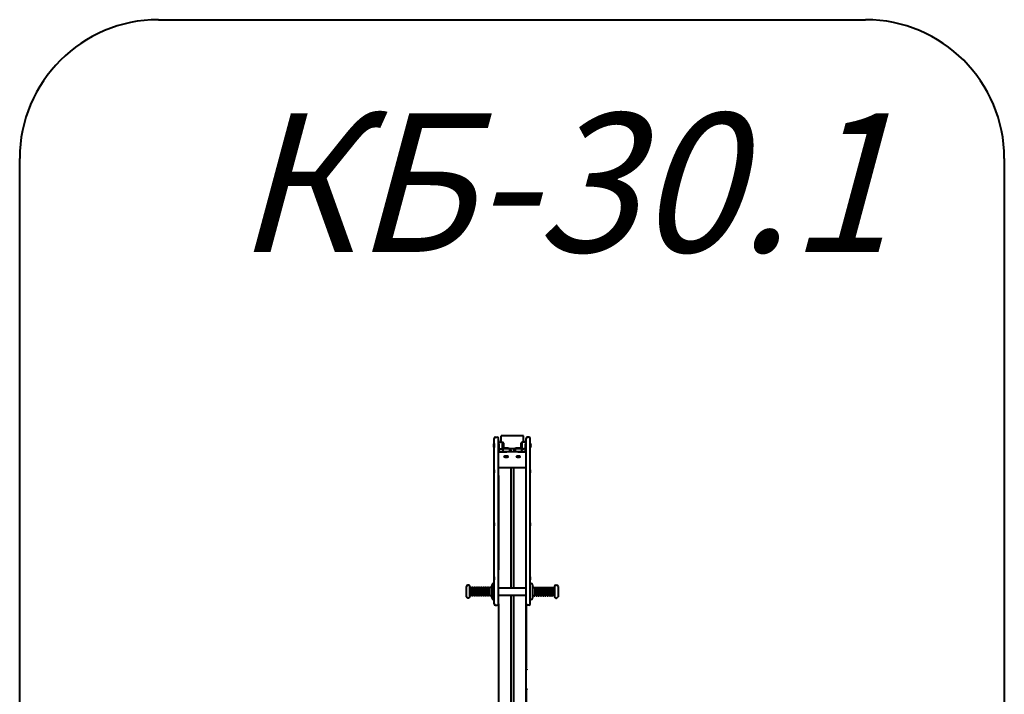
# Model space of a CAD drawing. Units: millimetres. Extents: x -26.5 to 9, y -429.5 to -375.6.
# Drawn here: x -26.5 to 9, y -399.9 to -375.6 of the extents above; entities that cross this region are included whole.
import ezdxf

# ---------------------------------------------------------------- set-up
doc = ezdxf.new("R2010")
doc.units = ezdxf.units.MM
doc.linetypes.add('K5LT_BASIC', pattern=[0])
doc.layers.add('Системный слой (3)', color=7, linetype='Continuous', true_color=0x909090)
doc.styles.add('KTEXTSTYLE', font='GOST_AU.SHX', dxfattribs={"width": 0.96, "height": 5})

# ---------------------------------------------------------------- blocks, each defined once
blk = doc.blocks.new('U15')
at = {"layer": 'Системный слой (3)', "color": 143, "linetype": 'K5LT_BASIC', "lineweight": 40, "true_color": 0x33acca}
for p, q in [((-9.111, -390.792), (-9.111, -390.563)), ((-8.311, -390.563), (-9.111, -390.563)), ((-8.311, -390.792), (-8.311, -390.563)), ((-9.371, -390.841), (-9.371, -390.911)), ((-9.371, -390.841), (-9.361, -390.841)), ((-9.371, -390.911), (-9.371, -390.981)), ((-9.361, -390.874), (-9.361, -390.664)), ((-9.361, -390.841), (-9.361, -390.911)), ((-9.361, -391.062), (-9.361, -390.874)), ((-9.361, -390.911), (-9.361, -390.981)), ((-9.311, -390.614), (-9.261, -390.614)), ((-9.211, -390.874), (-9.211, -390.664)), ((-9.211, -390.737), (-9.191, -390.737)), ((-9.211, -391.062), (-9.211, -390.874)), ((-9.191, -390.861), (-9.191, -390.737)), ((-9.191, -390.791), (-9.13, -390.791)), ((-9.191, -390.861), (-9.191, -391.107)), ((-9.093, -390.794), (-9.071, -390.798)), ((-9.071, -390.798), (-9.071, -390.911)), ((-9.071, -390.801), (-9.061, -390.801)), ((-9.071, -390.911), (-9.071, -391.023)), ((-9.031, -390.831), (-9.031, -390.895)), ((-9.031, -390.895), (-9.031, -390.991)), ((-8.391, -390.927), (-8.391, -390.831)), ((-8.391, -390.991), (-8.391, -390.927)), ((-8.351, -390.801), (-8.361, -390.801)), ((-8.329, -390.794), (-8.351, -390.798)), ((-8.351, -390.911), (-8.351, -390.798)), ((-8.351, -391.023), (-8.351, -390.911)), ((-8.231, -390.791), (-8.292, -390.791)), ((-8.231, -390.737), (-8.231, -390.861)), ((-8.231, -390.737), (-8.211, -390.737)), ((-8.231, -391.107), (-8.231, -390.861)), ((-8.211, -390.874), (-8.211, -390.664)), ((-8.211, -391.062), (-8.211, -390.874)), ((-8.111, -390.614), (-8.161, -390.614)), ((-8.061, -390.874), (-8.061, -390.664)), ((-8.051, -390.841), (-8.061, -390.841)), ((-8.061, -391.062), (-8.061, -390.874)), ((-8.051, -390.911), (-8.051, -390.841)), ((-8.051, -390.981), (-8.051, -390.911)), ((-9.371, -390.981), (-9.361, -390.981)), ((-9.361, -391.348), (-9.361, -391.062)), ((-9.211, -391.348), (-9.211, -391.062)), ((-8.211, -391.144), (-9.211, -391.144)), ((-9.191, -391.031), (-9.13, -391.031)), ((-9.191, -391.088), (-9.141, -391.137)), ((-9.161, -391.137), (-8.911, -391.137)), ((-9.093, -391.027), (-9.071, -391.023)), ((-9.071, -391.021), (-9.061, -391.021)), ((-9.051, -391.137), (-9.051, -391.106)), ((-9.034, -391.019), (-9.05, -391.019)), ((-9.043, -391.048), (-9.048, -391.069)), ((-9.041, -391.045), (-9.041, -391.039)), ((-9.001, -391.315), (-9.001, -391.305)), ((-8.861, -391.315), (-8.861, -391.305)), ((-8.823, -391.019), (-8.828, -391.019)), ((-8.823, -391.019), (-8.599, -391.019)), ((-8.821, -391.045), (-8.821, -391.039)), ((-8.819, -391.048), (-8.815, -391.069)), ((-8.811, -391.143), (-8.811, -391.106)), ((-8.761, -391.119), (-8.761, -391.144)), ((-8.661, -391.119), (-8.661, -391.144)), ((-8.611, -391.143), (-8.611, -391.106)), ((-8.603, -391.048), (-8.608, -391.069)), ((-8.601, -391.045), (-8.601, -391.039)), ((-8.594, -391.019), (-8.599, -391.019)), ((-8.561, -391.315), (-8.561, -391.305)), ((-8.511, -391.137), (-8.261, -391.137)), ((-8.421, -391.315), (-8.421, -391.305)), ((-8.372, -391.019), (-8.388, -391.019)), ((-8.381, -391.045), (-8.381, -391.039)), ((-8.379, -391.048), (-8.375, -391.069)), ((-8.371, -391.137), (-8.371, -391.106)), ((-8.351, -391.021), (-8.361, -391.021)), ((-8.329, -391.027), (-8.351, -391.023)), ((-8.231, -391.031), (-8.292, -391.031)), ((-8.281, -391.137), (-8.231, -391.088)), ((-8.211, -391.348), (-8.211, -391.062)), ((-8.051, -390.981), (-8.061, -390.981)), ((-8.061, -391.348), (-8.061, -391.062)), ((-9.361, -391.824), (-9.361, -391.348)), ((-9.211, -391.824), (-9.211, -391.348)), ((-8.211, -391.824), (-8.211, -391.348)), ((-8.061, -391.824), (-8.061, -391.348)), ((-9.364, -391.785), (-9.361, -391.785)), ((-9.364, -391.785), (-9.364, -391.84)), ((-9.364, -391.84), (-9.364, -391.895)), ((-9.364, -391.895), (-9.361, -391.895)), ((-9.361, -392.169), (-9.361, -391.824)), ((-9.211, -391.703), (-8.211, -391.703)), ((-9.211, -392.169), (-9.211, -391.824)), ((-9.211, -391.989), (-9.211, -395.392)), ((-8.761, -391.703), (-8.761, -396.042)), ((-8.661, -391.703), (-8.661, -396.042)), ((-8.211, -392.169), (-8.211, -391.824)), ((-8.211, -395.392), (-8.211, -391.989)), ((-8.059, -391.785), (-8.061, -391.785)), ((-8.061, -392.169), (-8.061, -391.824)), ((-8.059, -391.895), (-8.061, -391.895)), ((-8.059, -391.84), (-8.059, -391.785)), ((-8.059, -391.895), (-8.059, -391.84)), ((-9.361, -395.211), (-9.361, -392.169)), ((-9.211, -395.211), (-9.211, -392.169)), ((-8.211, -395.211), (-8.211, -392.169)), ((-8.061, -395.211), (-8.061, -392.169)), ((-9.364, -393.696), (-9.361, -393.696)), ((-9.364, -393.696), (-9.364, -393.751)), ((-9.364, -393.751), (-9.364, -393.806)), ((-8.059, -393.696), (-8.061, -393.696)), ((-8.059, -393.751), (-8.059, -393.696)), ((-8.059, -393.806), (-8.059, -393.751)), ((-9.364, -393.806), (-9.361, -393.806)), ((-8.059, -393.806), (-8.061, -393.806)), ((-9.361, -395.556), (-9.361, -395.211)), ((-9.211, -395.556), (-9.211, -395.211)), ((-8.211, -395.556), (-8.211, -395.211)), ((-8.061, -395.556), (-8.061, -395.211)), ((-9.361, -395.822), (-9.361, -395.556)), ((-9.211, -395.822), (-9.211, -395.556)), ((-8.211, -395.822), (-8.211, -395.556)), ((-8.061, -395.822), (-8.061, -395.556)), ((-9.361, -395.887), (-9.386, -395.887)), ((-9.364, -395.642), (-9.361, -395.642)), ((-9.364, -395.642), (-9.364, -395.697)), ((-9.364, -395.697), (-9.364, -395.752)), ((-9.364, -395.752), (-9.361, -395.752)), ((-9.361, -396.234), (-9.361, -395.822)), ((-9.211, -396.234), (-9.211, -395.822)), ((-8.211, -396.234), (-8.211, -395.822)), ((-8.059, -395.642), (-8.061, -395.642)), ((-8.059, -395.752), (-8.061, -395.752)), ((-8.061, -396.234), (-8.061, -395.822)), ((-8.061, -395.887), (-8.036, -395.887)), ((-8.059, -395.697), (-8.059, -395.642)), ((-8.059, -395.752), (-8.059, -395.697)), ((-10.361, -396.362), (-10.361, -395.992)), ((-10.286, -395.942), (-10.311, -395.942)), ((-10.236, -396.362), (-10.236, -395.992)), ((-10.208, -396.027), (-10.216, -396.027)), ((-10.208, -396.327), (-10.208, -396.027)), ((-10.128, -396.027), (-10.164, -396.027)), ((-10.164, -396.327), (-10.164, -396.027)), ((-10.128, -396.327), (-10.128, -396.027)), ((-10.048, -396.027), (-10.084, -396.027)), ((-10.084, -396.327), (-10.084, -396.027)), ((-10.048, -396.327), (-10.048, -396.027)), ((-9.968, -396.027), (-10.004, -396.027)), ((-10.004, -396.327), (-10.004, -396.027)), ((-9.968, -396.327), (-9.968, -396.027)), ((-9.888, -396.027), (-9.924, -396.027)), ((-9.924, -396.327), (-9.924, -396.027)), ((-9.888, -396.327), (-9.888, -396.027)), ((-9.844, -396.327), (-9.844, -396.027)), ((-9.808, -396.027), (-9.844, -396.027)), ((-9.808, -396.327), (-9.808, -396.027)), ((-9.728, -396.027), (-9.764, -396.027)), ((-9.764, -396.327), (-9.764, -396.027)), ((-9.728, -396.327), (-9.728, -396.027)), ((-9.648, -396.027), (-9.684, -396.027)), ((-9.684, -396.327), (-9.684, -396.027)), ((-9.648, -396.327), (-9.648, -396.027)), ((-9.568, -396.027), (-9.604, -396.027)), ((-9.604, -396.327), (-9.604, -396.027)), ((-9.568, -396.327), (-9.568, -396.027)), ((-9.524, -396.327), (-9.524, -396.027)), ((-9.506, -396.027), (-9.524, -396.027)), ((-9.436, -396.417), (-9.436, -395.937)), ((-9.361, -396.332), (-9.361, -396.234)), ((-9.211, -396.042), (-8.211, -396.042)), ((-9.211, -396.332), (-9.211, -396.234)), ((-8.211, -396.332), (-8.211, -396.234)), ((-8.061, -396.332), (-8.061, -396.234)), ((-7.986, -395.937), (-7.986, -396.417)), ((-7.916, -396.027), (-7.898, -396.027)), ((-7.898, -396.027), (-7.898, -396.327)), ((-7.854, -396.027), (-7.818, -396.027)), ((-7.854, -396.027), (-7.854, -396.327)), ((-7.818, -396.027), (-7.818, -396.327)), ((-7.774, -396.027), (-7.738, -396.027)), ((-7.774, -396.027), (-7.774, -396.327)), ((-7.738, -396.027), (-7.738, -396.327)), ((-7.694, -396.027), (-7.658, -396.027)), ((-7.694, -396.027), (-7.694, -396.327)), ((-7.658, -396.027), (-7.658, -396.327)), ((-7.614, -396.027), (-7.578, -396.027)), ((-7.614, -396.027), (-7.614, -396.327)), ((-7.578, -396.027), (-7.578, -396.327)), ((-7.534, -396.027), (-7.498, -396.027)), ((-7.534, -396.027), (-7.534, -396.327)), ((-7.498, -396.027), (-7.498, -396.327)), ((-7.454, -396.027), (-7.418, -396.027)), ((-7.454, -396.027), (-7.454, -396.327)), ((-7.418, -396.027), (-7.418, -396.327)), ((-7.374, -396.027), (-7.338, -396.027)), ((-7.374, -396.027), (-7.374, -396.327)), ((-7.338, -396.027), (-7.338, -396.327)), ((-7.294, -396.027), (-7.258, -396.027)), ((-7.294, -396.027), (-7.294, -396.327)), ((-7.258, -396.027), (-7.258, -396.327)), ((-7.214, -396.027), (-7.214, -396.327)), ((-7.214, -396.027), (-7.206, -396.027)), ((-7.186, -395.992), (-7.186, -396.362)), ((-7.136, -395.942), (-7.111, -395.942)), ((-7.061, -395.992), (-7.061, -396.362)), ((-10.286, -396.412), (-10.311, -396.412)), ((-10.208, -396.327), (-10.216, -396.327)), ((-10.128, -396.327), (-10.164, -396.327)), ((-10.048, -396.327), (-10.084, -396.327)), ((-9.968, -396.327), (-10.004, -396.327)), ((-9.888, -396.327), (-9.924, -396.327)), ((-9.808, -396.327), (-9.844, -396.327)), ((-9.728, -396.327), (-9.764, -396.327)), ((-9.648, -396.327), (-9.684, -396.327)), ((-9.568, -396.327), (-9.604, -396.327)), ((-9.506, -396.327), (-9.524, -396.327)), ((-9.361, -396.467), (-9.386, -396.467)), ((-9.361, -396.467), (-9.361, -396.332)), ((-9.361, -396.615), (-9.361, -396.332)), ((-9.211, -396.312), (-8.211, -396.312)), ((-9.211, -396.615), (-9.211, -396.332)), ((-9.211, -396.615), (-9.211, -400.367)), ((-9.211, -396.615), (-9.211, -400.39)), ((-8.761, -396.312), (-8.761, -401.415)), ((-8.661, -396.312), (-8.661, -401.415)), ((-8.211, -396.615), (-8.211, -396.332)), ((-8.211, -396.615), (-8.211, -398.955)), ((-8.211, -402.004), (-8.211, -396.615)), ((-8.061, -396.615), (-8.061, -396.332)), ((-8.061, -396.467), (-8.036, -396.467)), ((-7.916, -396.327), (-7.898, -396.327)), ((-7.854, -396.327), (-7.818, -396.327)), ((-7.774, -396.327), (-7.738, -396.327)), ((-7.694, -396.327), (-7.658, -396.327)), ((-7.614, -396.327), (-7.578, -396.327)), ((-7.534, -396.327), (-7.498, -396.327)), ((-7.454, -396.327), (-7.418, -396.327)), ((-7.374, -396.327), (-7.338, -396.327)), ((-7.294, -396.327), (-7.258, -396.327)), ((-7.214, -396.327), (-7.206, -396.327)), ((-7.136, -396.412), (-7.111, -396.412)), ((-9.311, -396.665), (-9.261, -396.665)), ((-8.111, -396.665), (-8.161, -396.665)), ((-8.206, -398.955), (-8.211, -398.955)), ((-8.211, -399.725), (-8.211, -398.955)), ((-8.206, -399.725), (-8.206, -398.955)), ((-8.204, -398.96), (-8.206, -398.96)), ((-8.204, -399.01), (-8.206, -399.01)), ((-8.204, -398.985), (-8.204, -398.96)), ((-8.204, -399.01), (-8.204, -398.985)), ((-8.191, -398.974), (-8.191, -398.974)), ((-8.191, -398.982), (-8.19, -398.982)), ((-8.19, -398.988), (-8.191, -398.988)), ((-8.191, -398.996), (-8.191, -398.996)), ((-8.206, -399.725), (-8.211, -399.725)), ((-8.211, -399.725), (-8.211, -402.004)), ((-8.204, -399.67), (-8.206, -399.67)), ((-8.204, -399.72), (-8.206, -399.72)), ((-8.204, -399.695), (-8.204, -399.67)), ((-8.204, -399.72), (-8.204, -399.695)), ((-8.191, -399.684), (-8.191, -399.684)), ((-8.191, -399.692), (-8.19, -399.692)), ((-8.19, -399.698), (-8.191, -399.698)), ((-8.191, -399.706), (-8.191, -399.706))]:
    blk.add_line(p, q, dxfattribs=at)
for centre, radius, start, end in [((-9.259, -390.911), 0.132, 148.1092, 180), ((-9.259, -390.911), 0.132, 180, 211.8908), ((-9.311, -390.664), 0.05, 90, 180), ((-9.261, -390.664), 0.05, 0, 90), ((-9.13, -390.991), 0.2, 79.3803, 90), ((-9.061, -390.831), 0.03, 0, 90), ((-8.361, -390.831), 0.03, 90, 180), ((-8.292, -390.991), 0.2, 90, 100.6197), ((-8.161, -390.664), 0.05, 90, 180), ((-8.111, -390.664), 0.05, 0, 90), ((-8.164, -390.911), 0.132, 0, 31.8908), ((-8.164, -390.911), 0.132, 328.1092, 0), ((-9.111, -391.119), 0.1, 118.2697, 143.1301), ((-9.13, -390.831), 0.2, 270, 280.6197), ((-9.061, -390.991), 0.03, 270, 0), ((-8.931, -391.204), 0.132, 239.5594, 300.4406), ((-8.491, -391.204), 0.132, 239.5594, 300.4406), ((-8.361, -390.991), 0.03, 180, 270), ((-8.292, -390.831), 0.2, 259.3803, 270), ((-8.311, -391.119), 0.1, 36.8699, 61.7303), ((-9.386, -395.937), 0.05, 90, 180), ((-8.036, -395.937), 0.05, 0, 90), ((-10.311, -395.992), 0.05, 90, 180), ((-10.286, -395.992), 0.05, 0, 90), ((-10.216, -396.007), 0.02, 180, 270), ((-10.186, -396.007), 0.03, 221.8103, 318.1897), ((-10.106, -396.007), 0.03, 221.8103, 318.1897), ((-10.026, -396.007), 0.03, 221.8103, 318.1897), ((-9.946, -396.007), 0.03, 221.8103, 318.1897), ((-9.866, -396.007), 0.03, 221.8103, 318.1897), ((-9.786, -396.007), 0.03, 221.8103, 318.1897), ((-9.706, -396.007), 0.03, 221.8103, 318.1897), ((-9.626, -396.007), 0.03, 221.8103, 318.1897), ((-9.546, -396.007), 0.03, 221.8103, 318.1897), ((-9.506, -395.957), 0.07, 270, 0), ((-7.916, -395.957), 0.07, 180, 270), ((-7.876, -396.007), 0.03, 221.8103, 318.1897), ((-7.796, -396.007), 0.03, 221.8103, 318.1897), ((-7.716, -396.007), 0.03, 221.8103, 318.1897), ((-7.636, -396.007), 0.03, 221.8103, 318.1897), ((-7.556, -396.007), 0.03, 221.8103, 318.1897), ((-7.476, -396.007), 0.03, 221.8103, 318.1897), ((-7.396, -396.007), 0.03, 221.8103, 318.1897), ((-7.316, -396.007), 0.03, 221.8103, 318.1897), ((-7.236, -396.007), 0.03, 221.8103, 318.1897), ((-7.206, -396.007), 0.02, 270, 0), ((-7.136, -395.992), 0.05, 90, 180), ((-7.111, -395.992), 0.05, 0, 90), ((-10.311, -396.362), 0.05, 180, 270), ((-10.286, -396.362), 0.05, 270, 0), ((-10.216, -396.347), 0.02, 90, 180), ((-10.186, -396.347), 0.03, 41.8103, 138.1897), ((-10.106, -396.347), 0.03, 41.8103, 138.1897), ((-10.026, -396.347), 0.03, 41.8103, 138.1897), ((-9.946, -396.347), 0.03, 41.8103, 138.1897), ((-9.866, -396.347), 0.03, 41.8103, 138.1897), ((-9.786, -396.347), 0.03, 41.8103, 138.1897), ((-9.706, -396.347), 0.03, 41.8103, 138.1897), ((-9.626, -396.347), 0.03, 41.8103, 138.1897), ((-9.546, -396.347), 0.03, 41.8103, 138.1897), ((-9.506, -396.397), 0.07, 0, 90), ((-9.386, -396.417), 0.05, 180, 270), ((-9.311, -396.615), 0.05, 180, 270), ((-9.261, -396.615), 0.05, 270, 0), ((-8.161, -396.615), 0.05, 180, 270), ((-8.111, -396.615), 0.05, 270, 0), ((-8.036, -396.417), 0.05, 270, 0), ((-7.916, -396.397), 0.07, 90, 180), ((-7.876, -396.347), 0.03, 41.8103, 138.1897), ((-7.796, -396.347), 0.03, 41.8103, 138.1897), ((-7.716, -396.347), 0.03, 41.8103, 138.1897), ((-7.636, -396.347), 0.03, 41.8103, 138.1897), ((-7.556, -396.347), 0.03, 41.8103, 138.1897), ((-7.476, -396.347), 0.03, 41.8103, 138.1897), ((-7.396, -396.347), 0.03, 41.8103, 138.1897), ((-7.316, -396.347), 0.03, 41.8103, 138.1897), ((-7.236, -396.347), 0.03, 41.8103, 138.1897), ((-7.206, -396.347), 0.02, 0, 90), ((-7.136, -396.362), 0.05, 180, 270), ((-7.111, -396.362), 0.05, 270, 0), ((-8.217, -398.985), 0.0284, 22.9359, 61.5053), ((-8.217, -398.985), 0.0284, 298.4947, 337.0641), ((-8.217, -399.695), 0.0284, 22.9359, 61.5053), ((-8.217, -399.695), 0.0284, 298.4947, 337.0641)]:
    blk.add_arc(centre, radius, start, end, dxfattribs=at)
for centre, major_axis, ratio, start_param, end_param in [((-9.161, -391.107), (0.05, 0), 0.984808, 3.141593, 3.997778), ((-9.161, -391.107), (-0.03, 0), 0.984808, 0, 1.570796), ((-8.931, -391.049), (-0.113, 0), 0.173648, 4.537856, 6.250118), ((-8.931, -391.305), (-0.07, 0), 0.173648, 4.712389, 6.283185), ((-8.931, -391.315), (-0.07, 0), 0.173648, 4.712389, 6.283185), ((-8.931, -391.315), (-0.07, 0), 0.173648, 0, 0.28732), ((-8.931, -391.305), (-0.07, 0), 0.173648, 3.141593, 4.712389), ((-8.931, -391.315), (-0.07, 0), 0.173648, 3.141593, 4.712389), ((-8.931, -391.049), (-0.113, 0), 0.173648, 3.17466, 4.537856), ((-8.911, -391.163), (0.15, 0), 0.173648, 0.784294, 1.570796), ((-8.931, -391.315), (-0.07, 0), 0.173648, 2.854273, 3.141593), ((-8.511, -391.163), (-0.15, 0), 0.173648, 4.712389, 5.498892), ((-8.491, -391.049), (-0.113, 0), 0.173648, 4.537856, 6.250118), ((-8.491, -391.305), (-0.07, 0), 0.173648, 4.712389, 6.283185), ((-8.491, -391.315), (-0.07, 0), 0.173648, 4.712389, 6.283185), ((-8.491, -391.315), (-0.07, 0), 0.173648, 0, 0.28732), ((-8.491, -391.305), (-0.07, 0), 0.173648, 3.141593, 4.712389), ((-8.491, -391.315), (-0.07, 0), 0.173648, 3.141593, 4.712389), ((-8.491, -391.049), (-0.113, 0), 0.173648, 3.17466, 4.537856), ((-8.491, -391.315), (-0.07, 0), 0.173648, 2.854273, 3.141593), ((-8.261, -391.107), (0.03, 0), 0.984808, 4.712389, 6.283185), ((-8.261, -391.107), (0.05, 0), 0.984808, 5.427, 6.283185), ((-8.217, -398.985), (0, 0.0284), 0.985458, 4.990544, 5.110318), ((-8.217, -398.985), (0, 0.0284), 0.985458, 4.990544, 5.110318), ((-8.215, -398.985), (0, 0.0279), 0.831616, 4.712389, 4.814256), ((-8.215, -398.985), (0, 0.0279), 0.831616, 4.610522, 4.814256), ((-8.215, -398.985), (0, 0.0279), 0.831616, 4.610522, 4.712389), ((-8.217, -398.985), (0, 0.0284), 0.985458, 4.31446, 4.434234), ((-8.217, -398.985), (0, 0.0284), 0.985458, 4.31446, 4.434234), ((-8.217, -399.695), (0, 0.0284), 0.985458, 4.990544, 5.110318), ((-8.217, -399.695), (0, 0.0284), 0.985458, 4.990544, 5.110318), ((-8.215, -399.695), (0, 0.0279), 0.831616, 4.712389, 4.814256), ((-8.215, -399.695), (0, 0.0279), 0.831616, 4.610522, 4.814256), ((-8.215, -399.695), (0, 0.0279), 0.831616, 4.610522, 4.712389), ((-8.217, -399.695), (0, 0.0284), 0.985458, 4.31446, 4.434234), ((-8.217, -399.695), (0, 0.0284), 0.985458, 4.31446, 4.434234)]:
    blk.add_ellipse(centre, major_axis=major_axis, ratio=ratio, start_param=start_param, end_param=end_param, dxfattribs=at)
for points, knots in [([(-9.048, -391.069), (-9.048, -391.07), (-9.048, -391.07), (-9.048, -391.07), (-9.048, -391.07), (-9.048, -391.071), (-9.048, -391.072), (-9.048, -391.073), (-9.048, -391.074), (-9.049, -391.077), (-9.049, -391.079), (-9.05, -391.083), (-9.05, -391.086), (-9.05, -391.09), (-9.051, -391.093), (-9.051, -391.098), (-9.051, -391.1), (-9.051, -391.104), (-9.051, -391.105), (-9.051, -391.106), (-9.051, -391.106), (-9.051, -391.106)], [0, 0, 0, 0, 0.165577, 0.165577, 0.441539, 0.441539, 0.993463, 0.993463, 2.097311, 2.097311, 4.249814, 4.249814, 7.049814, 7.049814, 9.849814, 9.849814, 12.649814, 12.649814, 13.976409, 13.976409, 14, 14, 14, 14]), ([(-9.041, -391.039), (-9.041, -391.038), (-9.041, -391.036), (-9.041, -391.034), (-9.04, -391.033), (-9.04, -391.03), (-9.039, -391.029), (-9.039, -391.026), (-9.038, -391.025), (-9.037, -391.023), (-9.036, -391.022), (-9.035, -391.02), (-9.035, -391.02), (-9.034, -391.019), (-9.034, -391.018), (-9.033, -391.017), (-9.033, -391.017), (-9.031, -391.016), (-9.03, -391.015), (-9.028, -391.013), (-9.027, -391.012), (-9.025, -391.01), (-9.024, -391.01), (-9.022, -391.008), (-9.02, -391.008), (-9.018, -391.006), (-9.017, -391.006), (-9.014, -391.005), (-9.013, -391.005), (-9.01, -391.004), (-9.009, -391.003), (-9.006, -391.002), (-9.004, -391.002), (-9, -391.001), (-8.997, -391), (-8.993, -390.999), (-8.99, -390.999), (-8.985, -390.998), (-8.982, -390.998), (-8.976, -390.997), (-8.973, -390.997), (-8.967, -390.996), (-8.964, -390.996), (-8.958, -390.996), (-8.954, -390.996), (-8.947, -390.995), (-8.944, -390.995), (-8.938, -390.995), (-8.936, -390.995), (-8.933, -390.995)], [0, 0, 0, 0, 0.370351, 0.370351, 0.741272, 0.741272, 1.115964, 1.115964, 1.495072, 1.495072, 1.882097, 1.882097, 2.12791, 2.12791, 2.283731, 2.283731, 2.454696, 2.454696, 2.889105, 2.889105, 3.354553, 3.354553, 3.873682, 3.873682, 4.4226, 4.4226, 4.971519, 4.971519, 5.512085, 5.512085, 6.052652, 6.052652, 6.864221, 6.864221, 7.719389, 7.719389, 8.595623, 8.595623, 9.493257, 9.493257, 10.399141, 10.399141, 11.288649, 11.288649, 12.217951, 12.217951, 13.155343, 13.155343, 13.814347, 13.814347, 13.814347, 13.814347]), ([(-8.933, -390.995), (-8.93, -390.995), (-8.926, -390.995), (-8.919, -390.995), (-8.915, -390.995), (-8.909, -390.996), (-8.905, -390.996), (-8.899, -390.996), (-8.895, -390.996), (-8.891, -390.997), (-8.891, -390.997), (-8.887, -390.997), (-8.884, -390.997), (-8.878, -390.998), (-8.875, -390.999), (-8.87, -390.999), (-8.868, -391), (-8.863, -391.001), (-8.861, -391.001), (-8.856, -391.002), (-8.854, -391.003), (-8.85, -391.004), (-8.849, -391.005), (-8.846, -391.006), (-8.844, -391.006), (-8.842, -391.008), (-8.841, -391.008), (-8.838, -391.01), (-8.837, -391.01), (-8.835, -391.012), (-8.835, -391.012), (-8.834, -391.013), (-8.833, -391.013), (-8.832, -391.014), (-8.832, -391.014), (-8.832, -391.014), (-8.832, -391.014), (-8.832, -391.015), (-8.832, -391.015), (-8.831, -391.015), (-8.831, -391.016), (-8.83, -391.016), (-8.829, -391.017), (-8.828, -391.018), (-8.828, -391.019), (-8.827, -391.02), (-8.827, -391.02), (-8.826, -391.022), (-8.825, -391.023), (-8.824, -391.026), (-8.823, -391.027), (-8.822, -391.029), (-8.822, -391.03), (-8.822, -391.033), (-8.821, -391.034), (-8.821, -391.037), (-8.821, -391.038), (-8.821, -391.039)], [0, 0, 0, 0, 0.953161, 0.953161, 1.900205, 1.900205, 2.838287, 2.838287, 3.768424, 3.768424, 3.989473, 3.989473, 4.903659, 4.903659, 5.811952, 5.811952, 6.702123, 6.702123, 7.55001, 7.55001, 8.397897, 8.397897, 9.188187, 9.188187, 9.745575, 9.745575, 10.302962, 10.302962, 10.836287, 10.836287, 11.055294, 11.055294, 11.292288, 11.292288, 11.351536, 11.351536, 11.410785, 11.410785, 11.480142, 11.480142, 11.618857, 11.618857, 11.896287, 11.896287, 12.05722, 12.05722, 12.318663, 12.318663, 12.718413, 12.718413, 13.104878, 13.104878, 13.483643, 13.483643, 13.857622, 13.857622, 14.185653, 14.185653, 14.185653, 14.185653]), ([(-8.823, -391.019), (-8.82, -391.019), (-8.816, -391.02), (-8.809, -391.023), (-8.803, -391.027), (-8.798, -391.032), (-8.793, -391.037), (-8.79, -391.041), (-8.787, -391.045), (-8.784, -391.049), (-8.781, -391.053), (-8.778, -391.058), (-8.775, -391.064), (-8.773, -391.07), (-8.77, -391.075), (-8.769, -391.079), (-8.767, -391.083), (-8.766, -391.087), (-8.764, -391.093), (-8.763, -391.098), (-8.762, -391.104), (-8.761, -391.109), (-8.761, -391.114), (-8.761, -391.118), (-8.761, -391.119)], [0, 0, 0, 0, 2.799125, 4.651173, 6.865053, 8.504205, 10.122573, 11.166879, 11.983962, 12.961067, 13.885318, 14.988247, 16.155189, 17.401835, 18.124174, 19.037998, 19.567194, 20.092527, 20.968576, 22.147244, 22.717902, 23.575709, 24.431392, 25, 25, 25, 25]), ([(-8.815, -391.069), (-8.815, -391.07), (-8.814, -391.07), (-8.814, -391.07), (-8.814, -391.07), (-8.814, -391.071), (-8.814, -391.072), (-8.814, -391.073), (-8.814, -391.074), (-8.813, -391.077), (-8.813, -391.079), (-8.812, -391.083), (-8.812, -391.086), (-8.812, -391.09), (-8.811, -391.093), (-8.811, -391.098), (-8.811, -391.1), (-8.811, -391.104), (-8.811, -391.105), (-8.811, -391.106), (-8.811, -391.106), (-8.811, -391.106)], [0, 0, 0, 0, 0.165592, 0.165592, 0.441578, 0.441578, 0.993551, 0.993551, 2.097497, 2.097497, 4.25019, 4.25019, 7.05019, 7.05019, 9.85019, 9.85019, 12.65019, 12.65019, 13.976414, 13.976414, 14, 14, 14, 14]), ([(-8.599, -391.019), (-8.602, -391.019), (-8.606, -391.02), (-8.613, -391.023), (-8.619, -391.027), (-8.624, -391.032), (-8.629, -391.037), (-8.632, -391.041), (-8.635, -391.045), (-8.638, -391.049), (-8.641, -391.053), (-8.644, -391.058), (-8.647, -391.064), (-8.65, -391.07), (-8.652, -391.075), (-8.654, -391.079), (-8.655, -391.083), (-8.656, -391.087), (-8.658, -391.093), (-8.659, -391.098), (-8.66, -391.104), (-8.661, -391.109), (-8.661, -391.114), (-8.661, -391.118), (-8.661, -391.119)], [0, 0, 0, 0, 2.799125, 4.651173, 6.865053, 8.504205, 10.122573, 11.166879, 11.983962, 12.961067, 13.885318, 14.988247, 16.155189, 17.401835, 18.124174, 19.037998, 19.567194, 20.092527, 20.968576, 22.147244, 22.717902, 23.575709, 24.431392, 25, 25, 25, 25]), ([(-8.608, -391.069), (-8.608, -391.07), (-8.608, -391.07), (-8.608, -391.07), (-8.608, -391.07), (-8.608, -391.071), (-8.608, -391.072), (-8.608, -391.073), (-8.608, -391.074), (-8.609, -391.077), (-8.609, -391.079), (-8.61, -391.083), (-8.61, -391.086), (-8.61, -391.09), (-8.611, -391.093), (-8.611, -391.098), (-8.611, -391.1), (-8.611, -391.104), (-8.611, -391.105), (-8.611, -391.106), (-8.611, -391.106), (-8.611, -391.106)], [0, 0, 0, 0, 0.165577, 0.165577, 0.441539, 0.441539, 0.993463, 0.993463, 2.097311, 2.097311, 4.249814, 4.249814, 7.049814, 7.049814, 9.849814, 9.849814, 12.649814, 12.649814, 13.976409, 13.976409, 14, 14, 14, 14]), ([(-8.601, -391.039), (-8.601, -391.038), (-8.601, -391.036), (-8.601, -391.034), (-8.6, -391.033), (-8.6, -391.03), (-8.599, -391.029), (-8.599, -391.026), (-8.598, -391.025), (-8.597, -391.023), (-8.596, -391.022), (-8.595, -391.02), (-8.595, -391.02), (-8.594, -391.019), (-8.594, -391.018), (-8.593, -391.017), (-8.593, -391.017), (-8.591, -391.016), (-8.59, -391.015), (-8.588, -391.013), (-8.587, -391.012), (-8.585, -391.01), (-8.584, -391.01), (-8.582, -391.008), (-8.58, -391.008), (-8.578, -391.006), (-8.577, -391.006), (-8.574, -391.005), (-8.573, -391.005), (-8.57, -391.004), (-8.569, -391.003), (-8.566, -391.002), (-8.564, -391.002), (-8.56, -391.001), (-8.557, -391), (-8.553, -390.999), (-8.55, -390.999), (-8.545, -390.998), (-8.542, -390.998), (-8.536, -390.997), (-8.533, -390.997), (-8.527, -390.996), (-8.524, -390.996), (-8.518, -390.996), (-8.514, -390.996), (-8.507, -390.995), (-8.504, -390.995), (-8.498, -390.995), (-8.496, -390.995), (-8.493, -390.995)], [0, 0, 0, 0, 0.370351, 0.370351, 0.741272, 0.741272, 1.115964, 1.115964, 1.495072, 1.495072, 1.882097, 1.882097, 2.12791, 2.12791, 2.283731, 2.283731, 2.454696, 2.454696, 2.889105, 2.889105, 3.354553, 3.354553, 3.873682, 3.873682, 4.4226, 4.4226, 4.971519, 4.971519, 5.512085, 5.512085, 6.052652, 6.052652, 6.864221, 6.864221, 7.719389, 7.719389, 8.595623, 8.595623, 9.493257, 9.493257, 10.399141, 10.399141, 11.288649, 11.288649, 12.217951, 12.217951, 13.155343, 13.155343, 13.814347, 13.814347, 13.814347, 13.814347]), ([(-8.493, -390.995), (-8.49, -390.995), (-8.486, -390.995), (-8.479, -390.995), (-8.475, -390.995), (-8.469, -390.996), (-8.465, -390.996), (-8.459, -390.996), (-8.455, -390.996), (-8.451, -390.997), (-8.451, -390.997), (-8.447, -390.997), (-8.444, -390.997), (-8.438, -390.998), (-8.435, -390.999), (-8.43, -390.999), (-8.428, -391), (-8.423, -391.001), (-8.421, -391.001), (-8.416, -391.002), (-8.414, -391.003), (-8.41, -391.004), (-8.409, -391.005), (-8.406, -391.006), (-8.404, -391.006), (-8.402, -391.008), (-8.401, -391.008), (-8.398, -391.01), (-8.397, -391.01), (-8.395, -391.012), (-8.395, -391.012), (-8.394, -391.013), (-8.393, -391.013), (-8.392, -391.014), (-8.392, -391.014), (-8.392, -391.014), (-8.392, -391.014), (-8.392, -391.015), (-8.392, -391.015), (-8.391, -391.015), (-8.391, -391.016), (-8.39, -391.016), (-8.389, -391.017), (-8.388, -391.018), (-8.388, -391.019), (-8.387, -391.02), (-8.387, -391.02), (-8.386, -391.022), (-8.385, -391.023), (-8.384, -391.026), (-8.383, -391.027), (-8.382, -391.029), (-8.382, -391.03), (-8.382, -391.033), (-8.381, -391.034), (-8.381, -391.037), (-8.381, -391.038), (-8.381, -391.039)], [0, 0, 0, 0, 0.953161, 0.953161, 1.900205, 1.900205, 2.838287, 2.838287, 3.768424, 3.768424, 3.989473, 3.989473, 4.903659, 4.903659, 5.811952, 5.811952, 6.702123, 6.702123, 7.55001, 7.55001, 8.397897, 8.397897, 9.188187, 9.188187, 9.745575, 9.745575, 10.302962, 10.302962, 10.836287, 10.836287, 11.055294, 11.055294, 11.292288, 11.292288, 11.351536, 11.351536, 11.410785, 11.410785, 11.480142, 11.480142, 11.618857, 11.618857, 11.896287, 11.896287, 12.05722, 12.05722, 12.318663, 12.318663, 12.718413, 12.718413, 13.104878, 13.104878, 13.483643, 13.483643, 13.857622, 13.857622, 14.185653, 14.185653, 14.185653, 14.185653]), ([(-8.375, -391.069), (-8.375, -391.07), (-8.374, -391.07), (-8.374, -391.07), (-8.374, -391.07), (-8.374, -391.071), (-8.374, -391.072), (-8.374, -391.073), (-8.374, -391.074), (-8.373, -391.077), (-8.373, -391.079), (-8.372, -391.083), (-8.372, -391.086), (-8.372, -391.09), (-8.371, -391.093), (-8.371, -391.098), (-8.371, -391.1), (-8.371, -391.104), (-8.371, -391.105), (-8.371, -391.106), (-8.371, -391.106), (-8.371, -391.106)], [0, 0, 0, 0, 0.165592, 0.165592, 0.441578, 0.441578, 0.993551, 0.993551, 2.097497, 2.097497, 4.25019, 4.25019, 7.05019, 7.05019, 9.85019, 9.85019, 12.65019, 12.65019, 13.976414, 13.976414, 14, 14, 14, 14])]:
    blk.add_open_spline(points, degree=3, knots=knots, dxfattribs=at)
for points in [[(-8.19, -398.981), (-8.19, -398.98), (-8.19, -398.979), (-8.19, -398.977)], [(-8.19, -398.977), (-8.19, -398.979), (-8.19, -398.98), (-8.19, -398.981)], [(-8.19, -398.981), (-8.19, -398.981), (-8.19, -398.982), (-8.19, -398.982)], [(-8.19, -398.982), (-8.19, -398.982), (-8.19, -398.981), (-8.19, -398.981)], [(-8.19, -398.988), (-8.19, -398.989), (-8.19, -398.989), (-8.19, -398.989)], [(-8.19, -398.989), (-8.19, -398.989), (-8.19, -398.989), (-8.19, -398.988)], [(-8.19, -398.993), (-8.19, -398.992), (-8.19, -398.991), (-8.19, -398.989)], [(-8.19, -398.989), (-8.19, -398.991), (-8.19, -398.992), (-8.19, -398.993)], [(-8.19, -399.691), (-8.19, -399.69), (-8.19, -399.689), (-8.19, -399.687)], [(-8.19, -399.687), (-8.19, -399.689), (-8.19, -399.69), (-8.19, -399.691)], [(-8.19, -399.691), (-8.19, -399.691), (-8.19, -399.692), (-8.19, -399.692)], [(-8.19, -399.692), (-8.19, -399.692), (-8.19, -399.691), (-8.19, -399.691)], [(-8.19, -399.698), (-8.19, -399.699), (-8.19, -399.699), (-8.19, -399.699)], [(-8.19, -399.699), (-8.19, -399.699), (-8.19, -399.699), (-8.19, -399.698)], [(-8.19, -399.703), (-8.19, -399.702), (-8.19, -399.701), (-8.19, -399.699)], [(-8.19, -399.699), (-8.19, -399.701), (-8.19, -399.702), (-8.19, -399.703)]]:
    blk.add_open_spline(points, degree=3, dxfattribs=at)
blk = doc.blocks.new('U16')
at = {"layer": 'Системный слой (3)', "color": 143, "linetype": 'K5LT_BASIC', "lineweight": 40, "true_color": 0x33acca}
for p, q in [((-21.459, -375.563), (4.019, -375.563)), ((-26.459, -424.474), (-26.459, -380.563)), ((9.019, -380.563), (9.019, -424.474))]:
    blk.add_line(p, q, dxfattribs=at)
for centre, start, end in [((-21.459, -380.563), 90, 180), ((4.019, -380.563), 0, 90)]:
    blk.add_arc(centre, 5, start, end, dxfattribs=at)
blk = doc.blocks.new('U14')
at = {"layer": 'Системный слой (3)'}
for name in ['U16', 'U15']:
    blk.add_blockref(name, (0, 0), dxfattribs=at)
at = {"layer": 'Системный слой (3)', "color": 7, "insert": (-18.692, -378.936), "char_height": 5, "attachment_point": 1, "style": 'KTEXTSTYLE'}
blk.add_mtext('\\H3.5;\\W0.965;\\Q15;\\Q15;\\H5.00;КБ-30.1', dxfattribs=at)

msp = doc.modelspace()

# ---------------------------------------------------------------- block references
at = {"layer": 'Системный слой (3)'}
msp.add_blockref('U14', (0, 0), dxfattribs=at)

doc.saveas('drawing.dxf')
